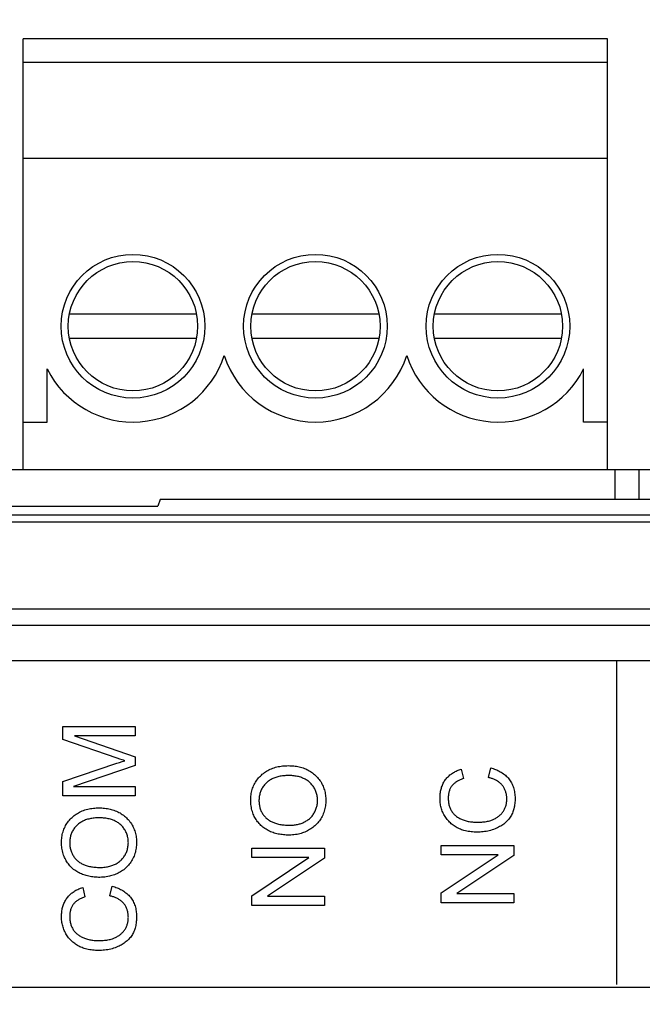
# Model space of a CAD drawing. Units: millimetres. Extents: x -121 to 159, y -54 to 76.
# Drawn here: x 36 to 49, y 34 to 54 of the extents above; entities that cross this region are included whole.
import ezdxf

# ---------------------------------------------------------------- set-up
doc = ezdxf.new("R2010")
doc.units = ezdxf.units.MM
doc.header["$LTSCALE"] = 16.335
doc.layers.get('0').update_dxf_attribs({"linetype": 'CONTINUOUS'})
doc.layers.add('IMPORT_IGES', color=7, linetype='CONTINUOUS')
doc.styles.get("Standard").update_dxf_attribs({"font": 'txt', "width": 0.8})
doc.dimstyles.new('DIMSTYLE_1', dxfattribs={"dimtxt": 3, "dimasz": 3, "dimexe": 1.5, "dimexo": 0.5, "dimgap": 0.75, "dimtad": 1, "dimtxsty": 'STANDARD', "dimblk": '_FILLED', "dimblk1": '_FILLED', "dimblk2": '_FILLED', "dimcen": 0.09, "dimazin": 2, "dimtfac": 1, "dimtofl": 0, "dimtmove": 0, "dimatfit": 3, "dimldrblk": '_FILLED', "dimfxl": 1, "dimtolj": 1, "dimarcsym": 0})

# ---------------------------------------------------------------- blocks, each defined once
blk = doc.blocks.new('_FILLED')
at = {"color": 0, "linetype": 'BYBLOCK'}
blk.add_solid([(0, 0), (-1, 0.3167), (-1, -0.3167)], dxfattribs=at)
blk = doc.blocks.new('*D1')
at = {"color": 7, "linetype": 'CONTINUOUS'}
for p, q in [((-98.993, 37.496), (-98.993, 73.496)), ((99.007, 37.496), (99.007, 73.496)), ((-98.993, 71.996), (0.007, 71.996)), ((99.007, 71.996), (0.007, 71.996))]:
    blk.add_line(p, q, dxfattribs=at)
at = {"color": 7, "linetype": 'CONTINUOUS', "xscale": 3, "yscale": 3, "zscale": 3, "rotation": 180}
blk.add_blockref('_FILLED', (-98.993, 71.996), dxfattribs=at)
at = {"color": 7, "linetype": 'CONTINUOUS', "xscale": 3, "yscale": 3, "zscale": 3}
blk.add_blockref('_FILLED', (99.007, 71.996), dxfattribs=at)
blk = doc.blocks.new('*D4')
at = {"color": 7, "linetype": 'CONTINUOUS'}
for p, q in [((-92.493, 0.496), (-92.493, 65.496)), ((92.507, 0.496), (92.507, 65.496)), ((-92.493, 63.996), (0.007, 63.996)), ((92.507, 63.996), (0.007, 63.996))]:
    blk.add_line(p, q, dxfattribs=at)
at = {"color": 7, "linetype": 'CONTINUOUS', "xscale": 3, "yscale": 3, "zscale": 3, "rotation": 180}
blk.add_blockref('_FILLED', (-92.493, 63.996), dxfattribs=at)
at = {"color": 7, "linetype": 'CONTINUOUS', "xscale": 3, "yscale": 3, "zscale": 3}
blk.add_blockref('_FILLED', (92.507, 63.996), dxfattribs=at)

msp = doc.modelspace()

# ---------------------------------------------------------------- linework, layer by layer
at = {"layer": 'IMPORT_IGES', "color": 7, "linetype": 'CONTINUOUS'}
for p, q in [((35.907, 44.996), (35.907, 53.996)), ((48.107, 53.996), (35.907, 53.996)), ((48.107, 44.996), (48.107, 53.996)), ((48.107, 53.496), (35.907, 53.496)), ((48.107, 51.496), (35.907, 51.496)), ((39.523, 48.246), (36.87, 48.246)), ((43.333, 48.246), (40.68, 48.246)), ((47.143, 48.246), (44.49, 48.246)), ((36.87, 47.746), (39.523, 47.746)), ((40.68, 47.746), (43.333, 47.746)), ((44.49, 47.746), (47.143, 47.746)), ((36.407, 45.996), (36.407, 47.104)), ((47.607, 45.996), (47.607, 47.104)), ((35.907, 45.996), (36.407, 45.996)), ((48.107, 45.996), (47.607, 45.996)), ((91.007, 44.996), (-90.993, 44.996)), ((48.257, 44.996), (48.257, 44.38)), ((48.757, 44.996), (48.757, 44.38)), ((21.395, 44.244), (38.719, 44.244)), ((38.764, 44.38), (38.719, 44.244)), ((51.157, 44.38), (38.764, 44.38))]:
    msp.add_line(p, q, dxfattribs=at)
at = {"layer": 'IMPORT_IGES', "color": 250, "linetype": 'CONTINUOUS'}
for p, q in [((-90.071, 44.063), (90.085, 44.063)), ((90.074, 43.908), (-90.061, 43.908)), ((90.074, 42.093), (-90.061, 42.093)), ((90.074, 41.749), (-90.06, 41.749))]:
    msp.add_line(p, q, dxfattribs=at)
at = {"layer": 'IMPORT_IGES', "color": 7, "linetype": 'CONTINUOUS', "true_color": 0xaa4302}
for p, q in [((8.907, 41.02), (74.354, 41.02)), ((48.302, 34.256), (48.302, 41.02)), ((36.731, 39.372), (36.731, 39.642)), ((36.731, 39.642), (38.246, 39.642)), ((38.246, 39.642), (38.246, 39.449)), ((37.866, 38.982), (36.731, 39.372)), ((38.246, 39.449), (36.978, 39.449)), ((36.978, 39.449), (38.246, 39.008)), ((36.731, 38.498), (37.86, 38.875)), ((37.86, 38.875), (37.916, 38.893)), ((37.92, 38.964), (37.866, 38.982)), ((37.974, 38.946), (37.92, 38.964)), ((38.246, 39.008), (38.246, 38.828)), ((38.246, 38.828), (36.956, 38.389)), ((45.049, 38.752), (45.095, 38.555)), ((45.617, 38.577), (45.668, 38.778)), ((36.731, 38.196), (36.731, 38.498)), ((36.956, 38.389), (38.246, 38.389)), ((38.246, 38.389), (38.246, 38.196)), ((38.246, 38.196), (36.731, 38.196)), ((40.682, 37.101), (42.197, 37.101)), ((40.682, 36.908), (40.682, 37.101)), ((42.197, 37.101), (42.197, 36.895)), ((44.633, 37.159), (46.149, 37.159)), ((44.633, 36.967), (44.633, 37.159)), ((46.149, 37.159), (46.149, 36.954)), ((40.682, 36.112), (41.872, 36.908)), ((41.872, 36.908), (40.682, 36.908)), ((42.197, 36.895), (41.007, 36.099)), ((44.633, 36.171), (45.823, 36.967)), ((45.823, 36.967), (44.633, 36.967)), ((46.149, 36.954), (44.958, 36.158)), ((37.147, 36.283), (37.193, 36.086)), ((37.715, 36.108), (37.766, 36.309)), ((44.633, 35.966), (44.633, 36.171)), ((40.682, 35.907), (40.682, 36.112)), ((41.007, 36.099), (42.197, 36.099)), ((42.197, 36.099), (42.197, 35.907)), ((46.149, 35.966), (44.633, 35.966)), ((44.958, 36.158), (46.149, 36.158)), ((46.149, 36.158), (46.149, 35.966)), ((42.197, 35.907), (40.682, 35.907)), ((74.354, 34.195), (8.907, 34.195))]:
    msp.add_line(p, q, dxfattribs=at)
for points in [[(37.916, 38.893), (37.972, 38.911), (38, 38.92), (38.028, 38.929)], [(38.028, 38.929), (38.001, 38.937), (37.974, 38.946)], [(41.46, 37.376), (41.429, 37.377), (41.398, 37.378), (41.368, 37.38), (41.339, 37.382), (41.31, 37.386), (41.281, 37.39), (41.254, 37.394), (41.227, 37.399), (41.2, 37.405), (41.174, 37.412), (41.148, 37.42), (41.122, 37.429), (41.097, 37.438), (41.072, 37.448), (41.047, 37.459), (41.023, 37.471), (40.999, 37.484), (40.976, 37.498), (40.953, 37.512), (40.931, 37.528), (40.91, 37.544), (40.889, 37.561), (40.869, 37.579), (40.85, 37.597), (40.833, 37.616), (40.816, 37.636), (40.8, 37.656), (40.784, 37.677), (40.77, 37.699), (40.756, 37.721), (40.743, 37.744), (40.731, 37.767), (40.72, 37.791), (40.71, 37.814), (40.699, 37.842), (40.69, 37.87), (40.682, 37.898), (40.675, 37.927), (40.669, 37.955), (40.664, 37.984), (40.66, 38.014), (40.657, 38.043), (40.656, 38.072), (40.655, 38.102), (40.656, 38.13), (40.657, 38.159), (40.66, 38.187), (40.663, 38.215), (40.668, 38.243), (40.674, 38.271), (40.68, 38.298), (40.688, 38.326), (40.696, 38.353), (40.706, 38.379), (40.717, 38.405), (40.729, 38.431), (40.742, 38.456), (40.756, 38.48), (40.77, 38.503), (40.786, 38.526), (40.803, 38.548), (40.82, 38.569), (40.838, 38.589), (40.858, 38.609), (40.878, 38.628), (40.898, 38.646), (40.92, 38.663), (40.942, 38.68), (40.964, 38.696), (40.987, 38.71), (41.011, 38.724), (41.035, 38.737), (41.062, 38.75), (41.089, 38.762), (41.117, 38.773), (41.146, 38.782), (41.174, 38.791), (41.203, 38.799), (41.232, 38.805), (41.262, 38.811), (41.291, 38.815), (41.321, 38.819), (41.351, 38.822), (41.381, 38.824), (41.412, 38.825), (41.442, 38.826)], [(41.442, 38.826), (41.471, 38.825), (41.499, 38.824), (41.528, 38.822), (41.556, 38.82), (41.585, 38.816), (41.613, 38.812), (41.641, 38.807), (41.669, 38.801), (41.696, 38.794), (41.724, 38.786), (41.75, 38.777), (41.777, 38.768), (41.803, 38.757), (41.829, 38.745), (41.854, 38.732), (41.878, 38.719), (41.902, 38.705), (41.925, 38.69), (41.947, 38.673), (41.969, 38.656), (41.99, 38.639), (42.011, 38.62), (42.03, 38.6), (42.049, 38.58), (42.067, 38.559), (42.084, 38.538), (42.1, 38.515), (42.116, 38.492), (42.13, 38.469), (42.143, 38.445), (42.155, 38.421), (42.166, 38.396), (42.176, 38.37), (42.185, 38.344), (42.194, 38.318), (42.201, 38.292), (42.207, 38.265), (42.212, 38.238), (42.216, 38.211), (42.219, 38.184), (42.222, 38.156), (42.223, 38.129), (42.223, 38.101), (42.223, 38.072), (42.221, 38.043), (42.219, 38.015), (42.215, 37.986), (42.21, 37.958), (42.204, 37.93), (42.198, 37.902), (42.19, 37.874), (42.181, 37.847), (42.171, 37.82), (42.16, 37.794), (42.148, 37.768), (42.134, 37.743), (42.12, 37.719), (42.105, 37.696), (42.089, 37.673), (42.072, 37.652), (42.055, 37.631), (42.036, 37.61), (42.017, 37.591), (41.996, 37.572), (41.976, 37.554), (41.954, 37.537), (41.932, 37.52), (41.909, 37.505), (41.886, 37.49), (41.862, 37.476), (41.838, 37.463), (41.813, 37.451), (41.787, 37.44), (41.761, 37.43), (41.735, 37.421), (41.709, 37.412), (41.682, 37.405), (41.655, 37.398), (41.623, 37.392), (41.591, 37.386), (41.559, 37.382), (41.526, 37.379), (41.493, 37.377), (41.46, 37.376)], [(45.107, 37.473), (45.083, 37.481), (45.059, 37.489), (45.036, 37.497), (45.012, 37.507), (44.989, 37.518), (44.967, 37.529), (44.945, 37.541), (44.923, 37.554), (44.903, 37.568), (44.882, 37.582), (44.862, 37.598), (44.843, 37.614), (44.824, 37.63), (44.806, 37.648), (44.789, 37.666), (44.772, 37.685), (44.756, 37.704), (44.74, 37.724), (44.726, 37.744), (44.712, 37.765), (44.699, 37.786), (44.687, 37.808), (44.676, 37.831), (44.665, 37.854), (44.656, 37.878), (44.647, 37.902), (44.639, 37.926), (44.632, 37.95), (44.626, 37.975), (44.621, 38), (44.617, 38.025), (44.613, 38.051), (44.611, 38.076), (44.609, 38.102), (44.608, 38.128), (44.608, 38.154), (44.608, 38.176), (44.609, 38.199), (44.611, 38.222), (44.613, 38.245), (44.617, 38.267), (44.62, 38.29), (44.625, 38.312), (44.63, 38.334), (44.636, 38.356), (44.642, 38.378), (44.65, 38.399), (44.658, 38.42), (44.667, 38.44), (44.677, 38.46), (44.687, 38.48), (44.698, 38.499), (44.71, 38.518), (44.723, 38.536), (44.737, 38.553), (44.751, 38.57), (44.766, 38.586), (44.782, 38.601), (44.798, 38.616), (44.815, 38.631), (44.832, 38.644), (44.85, 38.657), (44.869, 38.67), (44.888, 38.682), (44.907, 38.693), (44.926, 38.703), (44.946, 38.713), (44.966, 38.722), (44.987, 38.731), (45.007, 38.739), (45.028, 38.746), (45.049, 38.752)], [(45.668, 38.778), (45.693, 38.771), (45.718, 38.764), (45.743, 38.755), (45.768, 38.746), (45.792, 38.736), (45.816, 38.725), (45.84, 38.713), (45.863, 38.7), (45.886, 38.687), (45.909, 38.673), (45.93, 38.658), (45.952, 38.642), (45.972, 38.626), (45.991, 38.608), (46.01, 38.59), (46.028, 38.571), (46.045, 38.551), (46.061, 38.53), (46.076, 38.509), (46.089, 38.487), (46.102, 38.464), (46.114, 38.441), (46.124, 38.418), (46.134, 38.394), (46.142, 38.369), (46.15, 38.343), (46.157, 38.316), (46.162, 38.289), (46.166, 38.261), (46.17, 38.234), (46.172, 38.206), (46.174, 38.178), (46.174, 38.151), (46.174, 38.123), (46.174, 38.095), (46.172, 38.067), (46.169, 38.039), (46.166, 38.011), (46.161, 37.983), (46.156, 37.956), (46.15, 37.928), (46.143, 37.905), (46.136, 37.882), (46.128, 37.86), (46.119, 37.837), (46.109, 37.815), (46.099, 37.794), (46.087, 37.773), (46.075, 37.752), (46.061, 37.732), (46.046, 37.712), (46.03, 37.693), (46.013, 37.675), (45.995, 37.657), (45.977, 37.64), (45.958, 37.624), (45.938, 37.608), (45.918, 37.593), (45.897, 37.579), (45.875, 37.565), (45.853, 37.553), (45.831, 37.541), (45.809, 37.529), (45.786, 37.519), (45.756, 37.506), (45.726, 37.495), (45.696, 37.485), (45.665, 37.475), (45.634, 37.467), (45.603, 37.46), (45.572, 37.454), (45.54, 37.449), (45.508, 37.445), (45.476, 37.442), (45.444, 37.44), (45.412, 37.439), (45.38, 37.439), (45.349, 37.439), (45.318, 37.44), (45.288, 37.442), (45.257, 37.445), (45.227, 37.449), (45.197, 37.453), (45.167, 37.459), (45.137, 37.466), (45.107, 37.473)], [(41.441, 38.619), (41.416, 38.618), (41.391, 38.617), (41.366, 38.616), (41.341, 38.614), (41.317, 38.611), (41.292, 38.607), (41.268, 38.603), (41.246, 38.599), (41.224, 38.593), (41.202, 38.588), (41.181, 38.581), (41.159, 38.574), (41.138, 38.566), (41.118, 38.556), (41.1, 38.548), (41.082, 38.538), (41.064, 38.528), (41.047, 38.517), (41.03, 38.505), (41.014, 38.493), (40.998, 38.48), (40.982, 38.466), (40.968, 38.452), (40.954, 38.437), (40.94, 38.422), (40.927, 38.406), (40.915, 38.39), (40.904, 38.373), (40.894, 38.356), (40.884, 38.338), (40.875, 38.32), (40.867, 38.301), (40.86, 38.282), (40.853, 38.263), (40.848, 38.244), (40.843, 38.224), (40.838, 38.204), (40.835, 38.184), (40.832, 38.164), (40.83, 38.144), (40.829, 38.123), (40.828, 38.103), (40.828, 38.083), (40.829, 38.062), (40.83, 38.042), (40.833, 38.022), (40.836, 38.002), (40.839, 37.982), (40.844, 37.963), (40.849, 37.943), (40.855, 37.924), (40.862, 37.905), (40.869, 37.888), (40.877, 37.871), (40.885, 37.854), (40.894, 37.838), (40.904, 37.822), (40.914, 37.807), (40.925, 37.792), (40.936, 37.777), (40.949, 37.763), (40.961, 37.749), (40.974, 37.737), (40.989, 37.724), (41.003, 37.712), (41.018, 37.7), (41.034, 37.689), (41.05, 37.679), (41.067, 37.67), (41.083, 37.661), (41.1, 37.652), (41.118, 37.644), (41.135, 37.637), (41.153, 37.63), (41.171, 37.624), (41.193, 37.617), (41.215, 37.611), (41.237, 37.606), (41.26, 37.601), (41.282, 37.597), (41.304, 37.594), (41.33, 37.59), (41.355, 37.588), (41.38, 37.586), (41.408, 37.584), (41.435, 37.583), (41.463, 37.583)], [(41.463, 37.583), (41.485, 37.584), (41.507, 37.584), (41.529, 37.586), (41.551, 37.587), (41.572, 37.59), (41.593, 37.593), (41.612, 37.596), (41.632, 37.6), (41.651, 37.604), (41.671, 37.609), (41.69, 37.615), (41.709, 37.621), (41.727, 37.628), (41.746, 37.635), (41.764, 37.643), (41.781, 37.652), (41.799, 37.661), (41.816, 37.671), (41.832, 37.682), (41.849, 37.693), (41.864, 37.705), (41.88, 37.717), (41.894, 37.73), (41.909, 37.744), (41.923, 37.759), (41.936, 37.775), (41.949, 37.791), (41.961, 37.807), (41.972, 37.825), (41.982, 37.842), (41.992, 37.86), (42.002, 37.879), (42.01, 37.898), (42.018, 37.917), (42.025, 37.936), (42.031, 37.956), (42.036, 37.976), (42.041, 37.997), (42.045, 38.017), (42.048, 38.038), (42.05, 38.058), (42.051, 38.079), (42.052, 38.1), (42.051, 38.121), (42.05, 38.142), (42.048, 38.163), (42.045, 38.184), (42.041, 38.204), (42.036, 38.225), (42.031, 38.245), (42.025, 38.265), (42.018, 38.285), (42.01, 38.304), (42.001, 38.323), (41.992, 38.342), (41.982, 38.36), (41.971, 38.378), (41.96, 38.395), (41.948, 38.412), (41.935, 38.428), (41.921, 38.443), (41.907, 38.458), (41.893, 38.472), (41.877, 38.486), (41.861, 38.499), (41.845, 38.511), (41.828, 38.522), (41.811, 38.532), (41.793, 38.542), (41.775, 38.552), (41.757, 38.56), (41.738, 38.568), (41.719, 38.576), (41.7, 38.582), (41.677, 38.589), (41.654, 38.596), (41.631, 38.601), (41.607, 38.605), (41.584, 38.609), (41.56, 38.612), (41.536, 38.615), (41.513, 38.617), (41.489, 38.618), (41.465, 38.619), (41.441, 38.619)], [(45.095, 38.555), (45.079, 38.549), (45.063, 38.544), (45.048, 38.538), (45.032, 38.531), (45.016, 38.524), (45, 38.517), (44.985, 38.509), (44.97, 38.5), (44.955, 38.491), (44.941, 38.482), (44.927, 38.472), (44.914, 38.462), (44.901, 38.451), (44.888, 38.439), (44.876, 38.427), (44.865, 38.415), (44.855, 38.402), (44.845, 38.389), (44.837, 38.376), (44.829, 38.362), (44.821, 38.348), (44.815, 38.333), (44.808, 38.319), (44.803, 38.304), (44.798, 38.289), (44.793, 38.272), (44.789, 38.254), (44.786, 38.237), (44.784, 38.22), (44.782, 38.202), (44.78, 38.185), (44.78, 38.167), (44.779, 38.15), (44.779, 38.129), (44.78, 38.109), (44.782, 38.089), (44.784, 38.069), (44.787, 38.049), (44.79, 38.029), (44.795, 38.009), (44.8, 37.989), (44.806, 37.972), (44.812, 37.954), (44.818, 37.937), (44.826, 37.921), (44.834, 37.904), (44.843, 37.888), (44.853, 37.873), (44.863, 37.858), (44.874, 37.843), (44.886, 37.829), (44.899, 37.815), (44.912, 37.801), (44.926, 37.789), (44.94, 37.777), (44.955, 37.765), (44.971, 37.754), (44.986, 37.744), (45.003, 37.734), (45.019, 37.724), (45.036, 37.716), (45.053, 37.707), (45.07, 37.7), (45.088, 37.693), (45.109, 37.685), (45.131, 37.678), (45.153, 37.672), (45.175, 37.667), (45.197, 37.662), (45.22, 37.658), (45.242, 37.655), (45.265, 37.652), (45.287, 37.65), (45.31, 37.648), (45.333, 37.647), (45.356, 37.646), (45.379, 37.645), (45.403, 37.645), (45.428, 37.645), (45.453, 37.646), (45.478, 37.648), (45.502, 37.65), (45.527, 37.652), (45.551, 37.655), (45.575, 37.659), (45.599, 37.664), (45.623, 37.67), (45.647, 37.676), (45.67, 37.684)], [(45.67, 37.684), (45.686, 37.689), (45.701, 37.695), (45.716, 37.701), (45.732, 37.709), (45.748, 37.716), (45.764, 37.725), (45.779, 37.734), (45.794, 37.743), (45.809, 37.753), (45.823, 37.763), (45.837, 37.774), (45.851, 37.785), (45.864, 37.797), (45.876, 37.809), (45.889, 37.822), (45.9, 37.835), (45.911, 37.848), (45.922, 37.862), (45.932, 37.877), (45.94, 37.891), (45.949, 37.905), (45.956, 37.92), (45.963, 37.936), (45.97, 37.951), (45.976, 37.967), (45.981, 37.983), (45.986, 37.999), (45.99, 38.015), (45.994, 38.032), (45.997, 38.049), (45.999, 38.066), (46.001, 38.083), (46.002, 38.1), (46.003, 38.117), (46.003, 38.134), (46.003, 38.15), (46.002, 38.167), (46, 38.183), (45.998, 38.199), (45.996, 38.216), (45.993, 38.232), (45.989, 38.248), (45.985, 38.263), (45.981, 38.279), (45.976, 38.294), (45.97, 38.309), (45.964, 38.324), (45.957, 38.339), (45.95, 38.353), (45.942, 38.367), (45.934, 38.381), (45.925, 38.394), (45.916, 38.407), (45.906, 38.419), (45.895, 38.432), (45.883, 38.444), (45.871, 38.455), (45.859, 38.466), (45.846, 38.476), (45.833, 38.486), (45.819, 38.496), (45.805, 38.505), (45.79, 38.513), (45.775, 38.521), (45.76, 38.529), (45.745, 38.536), (45.729, 38.543), (45.714, 38.549), (45.698, 38.555), (45.682, 38.56), (45.666, 38.565), (45.65, 38.57), (45.633, 38.574), (45.617, 38.577)], [(37.508, 36.495), (37.478, 36.495), (37.447, 36.496), (37.416, 36.498), (37.387, 36.501), (37.358, 36.504), (37.329, 36.508), (37.303, 36.513), (37.276, 36.518), (37.249, 36.524), (37.223, 36.531), (37.197, 36.538), (37.171, 36.547), (37.145, 36.556), (37.12, 36.566), (37.096, 36.577), (37.071, 36.589), (37.048, 36.602), (37.024, 36.616), (37.002, 36.63), (36.98, 36.646), (36.958, 36.662), (36.937, 36.679), (36.917, 36.697), (36.899, 36.716), (36.881, 36.735), (36.864, 36.754), (36.848, 36.775), (36.833, 36.796), (36.818, 36.817), (36.805, 36.84), (36.792, 36.862), (36.78, 36.885), (36.769, 36.909), (36.758, 36.933), (36.748, 36.96), (36.739, 36.988), (36.73, 37.016), (36.723, 37.045), (36.717, 37.074), (36.713, 37.103), (36.709, 37.132), (36.706, 37.161), (36.705, 37.191), (36.704, 37.22), (36.705, 37.249), (36.706, 37.277), (36.709, 37.305), (36.712, 37.333), (36.717, 37.361), (36.722, 37.389), (36.729, 37.417), (36.737, 37.444), (36.745, 37.471), (36.755, 37.498), (36.766, 37.524), (36.778, 37.549), (36.79, 37.574), (36.804, 37.599), (36.819, 37.622), (36.835, 37.644), (36.851, 37.666), (36.869, 37.687), (36.887, 37.708), (36.907, 37.728), (36.926, 37.747), (36.947, 37.765), (36.969, 37.782), (36.991, 37.799), (37.013, 37.814), (37.036, 37.829), (37.06, 37.843), (37.084, 37.856), (37.111, 37.869), (37.139, 37.881), (37.166, 37.891), (37.195, 37.901), (37.223, 37.91), (37.252, 37.917), (37.281, 37.924), (37.311, 37.929), (37.34, 37.934), (37.37, 37.938), (37.4, 37.94), (37.43, 37.942), (37.461, 37.944), (37.491, 37.944)], [(37.491, 37.944), (37.519, 37.944), (37.548, 37.942), (37.577, 37.941), (37.605, 37.938), (37.634, 37.934), (37.662, 37.93), (37.69, 37.925), (37.718, 37.919), (37.745, 37.912), (37.772, 37.905), (37.799, 37.896), (37.826, 37.886), (37.852, 37.875), (37.878, 37.864), (37.903, 37.851), (37.927, 37.838), (37.951, 37.823), (37.974, 37.808), (37.996, 37.792), (38.018, 37.775), (38.039, 37.757), (38.059, 37.738), (38.079, 37.719), (38.098, 37.699), (38.116, 37.678), (38.133, 37.656), (38.149, 37.634), (38.164, 37.611), (38.178, 37.587), (38.192, 37.563), (38.204, 37.539), (38.215, 37.514), (38.225, 37.489), (38.234, 37.463), (38.242, 37.437), (38.249, 37.41), (38.255, 37.384), (38.261, 37.357), (38.265, 37.329), (38.268, 37.302), (38.27, 37.275), (38.272, 37.247), (38.272, 37.219), (38.272, 37.191), (38.27, 37.162), (38.267, 37.133), (38.264, 37.105), (38.259, 37.076), (38.253, 37.048), (38.247, 37.02), (38.239, 36.993), (38.23, 36.966), (38.22, 36.939), (38.209, 36.913), (38.196, 36.887), (38.183, 36.862), (38.169, 36.837), (38.154, 36.814), (38.138, 36.792), (38.121, 36.77), (38.103, 36.749), (38.085, 36.729), (38.065, 36.709), (38.045, 36.69), (38.024, 36.672), (38.003, 36.655), (37.981, 36.639), (37.958, 36.623), (37.935, 36.608), (37.911, 36.595), (37.887, 36.582), (37.862, 36.57), (37.836, 36.558), (37.81, 36.548), (37.784, 36.539), (37.758, 36.531), (37.731, 36.523), (37.704, 36.517), (37.672, 36.51), (37.64, 36.505), (37.607, 36.5), (37.574, 36.497), (37.541, 36.496), (37.508, 36.495)], [(37.461, 37.737), (37.436, 37.736), (37.412, 37.734), (37.388, 37.732), (37.364, 37.729), (37.34, 37.726), (37.316, 37.722), (37.295, 37.717), (37.273, 37.712), (37.251, 37.706), (37.23, 37.699), (37.209, 37.692), (37.188, 37.684), (37.167, 37.674), (37.149, 37.666), (37.131, 37.656), (37.113, 37.646), (37.096, 37.635), (37.079, 37.623), (37.063, 37.611), (37.047, 37.598), (37.031, 37.585), (37.016, 37.571), (37.002, 37.556), (36.989, 37.541), (36.976, 37.525), (36.964, 37.509), (36.953, 37.492), (36.942, 37.475), (36.933, 37.457), (36.924, 37.439), (36.916, 37.42), (36.908, 37.401), (36.902, 37.382), (36.896, 37.362), (36.891, 37.343), (36.887, 37.323), (36.884, 37.303), (36.881, 37.282), (36.879, 37.262), (36.877, 37.242), (36.877, 37.221), (36.877, 37.201), (36.878, 37.181), (36.879, 37.161), (36.882, 37.141), (36.885, 37.121), (36.888, 37.101), (36.893, 37.081), (36.898, 37.062), (36.904, 37.042), (36.911, 37.023), (36.918, 37.006), (36.926, 36.99), (36.934, 36.973), (36.943, 36.957), (36.953, 36.941), (36.963, 36.925), (36.974, 36.91), (36.985, 36.896), (36.997, 36.882), (37.01, 36.868), (37.023, 36.855), (37.037, 36.842), (37.052, 36.83), (37.067, 36.819), (37.083, 36.808), (37.099, 36.798), (37.115, 36.788), (37.132, 36.779), (37.149, 36.77), (37.166, 36.763), (37.184, 36.755), (37.202, 36.748), (37.22, 36.742), (37.242, 36.735), (37.264, 36.729), (37.286, 36.724), (37.308, 36.72), (37.331, 36.716), (37.353, 36.712), (37.379, 36.709), (37.406, 36.706), (37.432, 36.704), (37.459, 36.702), (37.485, 36.702), (37.511, 36.702)], [(37.511, 36.702), (37.538, 36.702), (37.564, 36.703), (37.59, 36.705), (37.616, 36.708), (37.642, 36.711), (37.665, 36.715), (37.689, 36.72), (37.712, 36.726), (37.735, 36.732), (37.758, 36.74), (37.776, 36.746), (37.794, 36.754), (37.812, 36.762), (37.83, 36.771), (37.847, 36.78), (37.864, 36.79), (37.881, 36.8), (37.897, 36.812), (37.913, 36.823), (37.928, 36.836), (37.943, 36.849), (37.957, 36.863), (37.971, 36.878), (37.984, 36.894), (37.997, 36.91), (38.009, 36.926), (38.02, 36.943), (38.031, 36.961), (38.041, 36.979), (38.05, 36.997), (38.059, 37.016), (38.066, 37.036), (38.073, 37.055), (38.08, 37.075), (38.085, 37.095), (38.09, 37.115), (38.093, 37.136), (38.097, 37.156), (38.099, 37.177), (38.1, 37.198), (38.101, 37.218), (38.1, 37.239), (38.099, 37.26), (38.097, 37.281), (38.094, 37.302), (38.09, 37.323), (38.085, 37.343), (38.08, 37.363), (38.074, 37.384), (38.067, 37.403), (38.059, 37.423), (38.05, 37.442), (38.041, 37.46), (38.031, 37.479), (38.02, 37.496), (38.009, 37.514), (37.996, 37.53), (37.984, 37.547), (37.97, 37.562), (37.956, 37.577), (37.941, 37.591), (37.926, 37.605), (37.91, 37.617), (37.894, 37.629), (37.877, 37.64), (37.86, 37.651), (37.842, 37.661), (37.824, 37.67), (37.806, 37.679), (37.787, 37.687), (37.768, 37.694), (37.749, 37.701), (37.726, 37.708), (37.703, 37.714), (37.68, 37.719), (37.656, 37.724), (37.633, 37.728), (37.609, 37.731), (37.585, 37.733), (37.561, 37.735), (37.538, 37.736), (37.514, 37.737), (37.49, 37.737), (37.461, 37.737)], [(37.205, 35.004), (37.181, 35.011), (37.157, 35.019), (37.133, 35.028), (37.11, 35.038), (37.087, 35.048), (37.064, 35.06), (37.042, 35.072), (37.021, 35.085), (37, 35.099), (36.98, 35.113), (36.96, 35.128), (36.941, 35.144), (36.922, 35.161), (36.904, 35.179), (36.886, 35.197), (36.869, 35.215), (36.853, 35.235), (36.838, 35.255), (36.824, 35.275), (36.81, 35.296), (36.797, 35.317), (36.785, 35.34), (36.773, 35.362), (36.763, 35.385), (36.753, 35.409), (36.745, 35.433), (36.737, 35.457), (36.73, 35.481), (36.724, 35.506), (36.719, 35.531), (36.715, 35.556), (36.711, 35.582), (36.708, 35.607), (36.707, 35.633), (36.705, 35.659), (36.705, 35.685), (36.706, 35.707), (36.707, 35.73), (36.709, 35.753), (36.711, 35.776), (36.714, 35.798), (36.718, 35.821), (36.722, 35.843), (36.728, 35.865), (36.733, 35.887), (36.74, 35.908), (36.747, 35.93), (36.756, 35.951), (36.765, 35.971), (36.774, 35.991), (36.785, 36.011), (36.796, 36.03), (36.808, 36.049), (36.821, 36.067), (36.834, 36.084), (36.849, 36.101), (36.864, 36.117), (36.879, 36.132), (36.896, 36.147), (36.913, 36.162), (36.93, 36.175), (36.948, 36.188), (36.966, 36.201), (36.985, 36.213), (37.004, 36.224), (37.024, 36.234), (37.044, 36.244), (37.064, 36.253), (37.085, 36.262), (37.105, 36.269), (37.126, 36.277), (37.147, 36.283)], [(37.766, 36.309), (37.791, 36.302), (37.816, 36.294), (37.841, 36.286), (37.865, 36.277), (37.89, 36.267), (37.914, 36.256), (37.938, 36.244), (37.961, 36.232), (37.984, 36.218), (38.006, 36.204), (38.028, 36.189), (38.049, 36.173), (38.07, 36.157), (38.089, 36.139), (38.108, 36.121), (38.126, 36.102), (38.143, 36.082), (38.158, 36.062), (38.173, 36.04), (38.187, 36.018), (38.2, 35.996), (38.211, 35.972), (38.222, 35.949), (38.231, 35.924), (38.24, 35.9), (38.248, 35.873), (38.254, 35.847), (38.26, 35.819), (38.264, 35.792), (38.267, 35.765), (38.27, 35.737), (38.271, 35.709), (38.272, 35.682), (38.272, 35.653), (38.271, 35.625), (38.27, 35.597), (38.267, 35.57), (38.264, 35.542), (38.259, 35.514), (38.254, 35.487), (38.247, 35.459), (38.241, 35.436), (38.234, 35.413), (38.226, 35.39), (38.217, 35.368), (38.207, 35.346), (38.196, 35.324), (38.185, 35.303), (38.172, 35.283), (38.158, 35.262), (38.143, 35.243), (38.127, 35.224), (38.111, 35.205), (38.093, 35.187), (38.075, 35.17), (38.055, 35.154), (38.036, 35.139), (38.015, 35.124), (37.994, 35.109), (37.973, 35.096), (37.951, 35.083), (37.929, 35.071), (37.906, 35.06), (37.883, 35.049), (37.854, 35.037), (37.824, 35.025), (37.793, 35.015), (37.763, 35.006), (37.732, 34.998), (37.701, 34.991), (37.669, 34.985), (37.638, 34.98), (37.606, 34.976), (37.574, 34.973), (37.542, 34.971), (37.51, 34.97), (37.477, 34.969), (37.447, 34.97), (37.416, 34.971), (37.385, 34.973), (37.355, 34.976), (37.324, 34.979), (37.294, 34.984), (37.264, 34.99), (37.234, 34.996), (37.205, 35.004)], [(37.193, 36.086), (37.177, 36.08), (37.161, 36.075), (37.145, 36.068), (37.129, 36.062), (37.114, 36.055), (37.098, 36.047), (37.083, 36.039), (37.068, 36.031), (37.053, 36.022), (37.039, 36.013), (37.025, 36.003), (37.011, 35.993), (36.998, 35.982), (36.986, 35.97), (36.974, 35.958), (36.963, 35.946), (36.952, 35.933), (36.943, 35.92), (36.934, 35.907), (36.926, 35.893), (36.919, 35.879), (36.912, 35.864), (36.906, 35.85), (36.901, 35.835), (36.896, 35.819), (36.891, 35.803), (36.887, 35.785), (36.884, 35.768), (36.881, 35.751), (36.879, 35.733), (36.878, 35.716), (36.877, 35.698), (36.877, 35.68), (36.877, 35.66), (36.878, 35.64), (36.879, 35.62), (36.882, 35.6), (36.884, 35.579), (36.888, 35.56), (36.893, 35.54), (36.898, 35.52), (36.903, 35.503), (36.909, 35.485), (36.916, 35.468), (36.924, 35.452), (36.932, 35.435), (36.941, 35.419), (36.95, 35.403), (36.961, 35.388), (36.972, 35.373), (36.984, 35.359), (36.996, 35.345), (37.01, 35.332), (37.024, 35.319), (37.038, 35.307), (37.053, 35.296), (37.068, 35.285), (37.084, 35.274), (37.1, 35.264), (37.117, 35.255), (37.134, 35.246), (37.151, 35.238), (37.168, 35.231), (37.186, 35.224), (37.207, 35.216), (37.229, 35.209), (37.251, 35.203), (37.273, 35.197), (37.295, 35.193), (37.317, 35.189), (37.34, 35.185), (37.362, 35.183), (37.385, 35.18), (37.408, 35.179), (37.431, 35.177), (37.453, 35.177), (37.476, 35.176), (37.501, 35.176), (37.526, 35.176), (37.551, 35.177), (37.575, 35.179), (37.6, 35.181), (37.624, 35.183), (37.649, 35.187), (37.673, 35.191), (37.697, 35.195), (37.721, 35.201), (37.745, 35.207), (37.768, 35.215)], [(37.768, 35.215), (37.783, 35.22), (37.799, 35.226), (37.814, 35.233), (37.83, 35.24), (37.846, 35.248), (37.861, 35.256), (37.877, 35.265), (37.892, 35.274), (37.906, 35.284), (37.921, 35.294), (37.935, 35.305), (37.948, 35.316), (37.961, 35.328), (37.974, 35.34), (37.986, 35.353), (37.998, 35.366), (38.009, 35.379), (38.019, 35.393), (38.029, 35.408), (38.038, 35.422), (38.046, 35.436), (38.054, 35.451), (38.061, 35.466), (38.068, 35.482), (38.074, 35.498), (38.079, 35.514), (38.084, 35.53), (38.088, 35.546), (38.091, 35.563), (38.094, 35.58), (38.097, 35.597), (38.098, 35.614), (38.1, 35.631), (38.1, 35.648), (38.101, 35.665), (38.1, 35.681), (38.099, 35.698), (38.098, 35.714), (38.096, 35.73), (38.093, 35.746), (38.09, 35.763), (38.087, 35.778), (38.083, 35.794), (38.078, 35.81), (38.073, 35.825), (38.068, 35.84), (38.062, 35.855), (38.055, 35.87), (38.048, 35.884), (38.04, 35.898), (38.032, 35.912), (38.023, 35.925), (38.013, 35.938), (38.003, 35.95), (37.992, 35.963), (37.981, 35.974), (37.969, 35.986), (37.957, 35.997), (37.944, 36.007), (37.93, 36.017), (37.916, 36.027), (37.902, 36.036), (37.888, 36.044), (37.873, 36.052), (37.858, 36.06), (37.842, 36.067), (37.827, 36.074), (37.811, 36.08), (37.795, 36.086), (37.779, 36.091), (37.763, 36.096), (37.747, 36.101), (37.731, 36.105), (37.715, 36.108)]]:
    msp.add_lwpolyline(points, dxfattribs=at)
at = {"layer": 'IMPORT_IGES', "color": 7, "linetype": 'CONTINUOUS'}
for centre, radius in [((38.197, 47.996), 1.5), ((38.197, 47.996), 1.35), ((42.007, 47.996), 1.5), ((42.007, 47.996), 1.35), ((45.817, 47.996), 1.5), ((45.817, 47.996), 1.35)]:
    msp.add_circle(centre, radius, dxfattribs=at)
for centre, start, end in [((38.197, 47.996), 206.4916, 342.2696), ((42.007, 47.996), 197.7304, 342.2696), ((45.817, 47.996), 197.7304, 333.5084)]:
    msp.add_arc(centre, 2, start, end, dxfattribs=at)

# ---------------------------------------------------------------- dimensions: what is measured, and where the dimension line sits
at = {"color": 7, "linetype": 'CONTINUOUS'}
for base, p1, p2, picture, middle in [((99.007, 71.996), (-98.993, 36.996), (99.007, 36.996), '*D1', (-3.208, 71.996)), ((92.507, 63.996), (-92.493, -0.004), (92.507, -0.004), '*D4', (-3.1, 63.996))]:
    dim = msp.add_linear_dim(base=base, p1=p1, p2=p2, dimstyle='DIMSTYLE_1', dxfattribs=at)
    dim.commit()
    dim.dimension.update_dxf_attribs({"geometry": picture, "text_midpoint": middle, "dimtype": 160})

doc.saveas('drawing.dxf')
